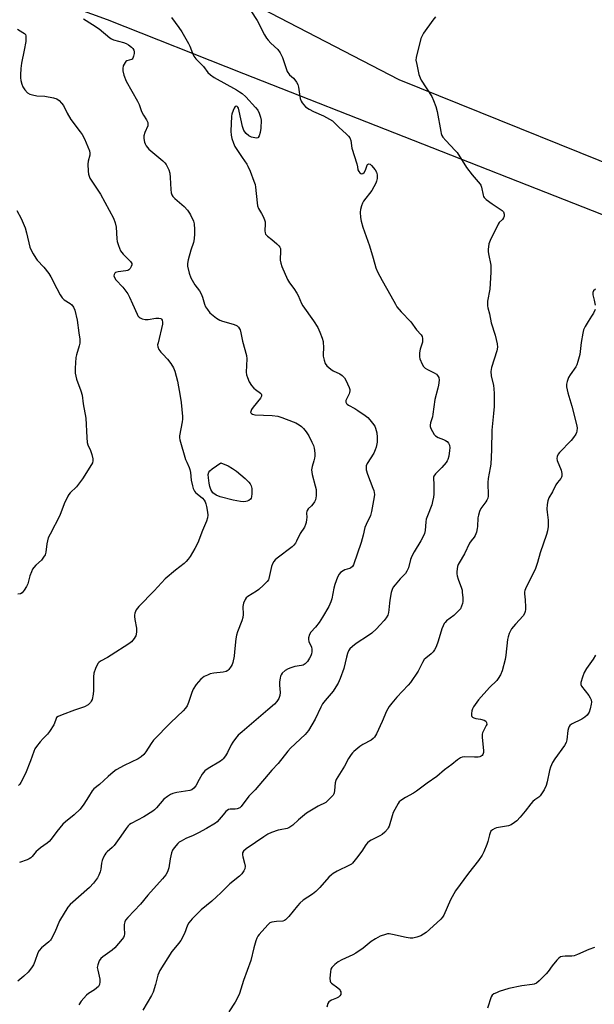
# Model space of a CAD drawing. Units: inches. Extents: x 1279768 to 1285769, y 573448 to 577448.
# Drawn here: x 1282680 to 1282913, y 575132 to 575531 of the extents above; entities that cross this region are included whole.
import ezdxf

# ---------------------------------------------------------------- set-up
doc = ezdxf.new("R2010")
doc.units = ezdxf.units.IN
doc.header["$MEASUREMENT"] = 0
for name, color, linetype in [('NTRL-Farm Land', 3, 'Continuous'), ('NTRL-Trees', 3, 'Continuous'), ('Undefined', 1, 'Continuous')]:
    doc.layers.add(name, color=color, linetype=linetype)

msp = doc.modelspace()

# ---------------------------------------------------------------- linework, layer by layer
at = {"layer": 'NTRL-Farm Land'}
msp.add_polyline3d([(1283154.51, 575376.49, 0), (1283130.71, 575378.29, 0), (1283002.92, 575432.33, 0), (1282947.52, 575460.8, 0), (1282833.79, 575506.8, 0), (1282707.57, 575572.27, 0), (1282695.66, 575572.48, 0), (1282680.5, 575570, 0), (1282699.59, 575601.45, 0), (1282706.25, 575608.24, 0), (1282724.71, 575617.8, 0), (1282882.44, 575680.9, 0), (1283017.77, 575733.01, 0), (1283172.72, 575786.45, 0)], dxfattribs=at)
at = {"layer": 'NTRL-Trees'}
msp.add_lwpolyline([(1282000.6, 575286.31), (1282094.62, 575332.43), (1282186.87, 575351.94), (1282266.69, 575392.74), (1282378.45, 575458.38), (1282499.07, 575508.05), (1282645.76, 575556.56), (1282715.55, 575531.22), (1282770.76, 575509.34), (1282976.83, 575428.26), (1283087.08, 575377.05), (1283155.91, 575367.67), (1283211.93, 575350.8), (1283290.75, 575320.25), (1283301.49, 575309.34), (1283328.4, 575272.88), (1283381.35, 575230.35), (1283462.94, 575173.92), (1283518.5, 575129.65), (1283541.08, 575095.02), (1283541.69, 575076.75), (1283566.43, 574869.26), (1283571.09, 574836.7), (1283574.35, 574799.23)], dxfattribs=at)
at = {"layer": 'Undefined'}
for points, elevation in [([(1282706.04, 575531.43), (1282709.73, 575529.15), (1282712.38, 575527.41), (1282716.62, 575523.76), (1282717.4, 575523.28), (1282718.21, 575522.94), (1282722.19, 575521.86), (1282723.32, 575521.41), (1282724.25, 575520.84), (1282725.4, 575519.99), (1282725.99, 575519.4), (1282726.39, 575518.77), (1282726.53, 575518.28), (1282726.5, 575517.45), (1282726.27, 575516.32), (1282725.99, 575515.56), (1282725.69, 575515.16), (1282725.48, 575515.01), (1282723.56, 575514.37), (1282723.2, 575514.14), (1282722.86, 575513.78), (1282722.43, 575513.13), (1282722.14, 575512.41), (1282721.96, 575511.37), (1282721.95, 575510.32), (1282722.37, 575508.64), (1282723.3, 575506.2), (1282727.89, 575498.03), (1282728.51, 575496.71), (1282729.36, 575494.32), (1282729.79, 575493.34), (1282730.29, 575492.39), (1282731.57, 575490.5), (1282732.02, 575489.46), (1282732.12, 575488.65), (1282732.02, 575488.16), (1282730.78, 575485.42), (1282730.38, 575484.08), (1282730.39, 575482.94), (1282730.67, 575481.53), (1282731, 575480.75), (1282731.43, 575480.01), (1282732.49, 575478.65), (1282738.14, 575473.93), (1282738.96, 575473.12), (1282739.47, 575472.42), (1282740.51, 575470.31), (1282740.97, 575468.92), (1282741.14, 575467.17), (1282741.35, 575462.37), (1282741.53, 575460.99), (1282741.77, 575460.21), (1282742.21, 575459.49), (1282742.99, 575458.62), (1282746.72, 575455.39), (1282748.07, 575453.92), (1282748.93, 575452.79), (1282749.37, 575452.06), (1282750.55, 575449.49), (1282750.83, 575448.39), (1282751.01, 575446.06), (1282751.01, 575444.32), (1282750.83, 575442.41), (1282750.52, 575440.84), (1282749.48, 575437.8), (1282748.45, 575433.81), (1282748.16, 575432.38), (1282748.16, 575431.26), (1282748.79, 575428.49), (1282749.43, 575426.59), (1282751.03, 575423.77), (1282752.92, 575421.26), (1282753.65, 575420.02), (1282754.21, 575418.7), (1282755.01, 575415.9), (1282755.41, 575414.82), (1282756.16, 575413.67), (1282757.22, 575412.39), (1282758.46, 575411.28), (1282759.84, 575410.22), (1282761.26, 575409.41), (1282762.28, 575408.97), (1282766.62, 575407.79), (1282767.72, 575407.38), (1282768.18, 575407.1), (1282768.74, 575406.56), (1282769.2, 575405.94), (1282769.43, 575405.45), (1282769.73, 575404.34), (1282770.42, 575400.89), (1282772.03, 575395.12), (1282772.11, 575393.69), (1282771.91, 575388.3), (1282772.03, 575387.25), (1282772.34, 575386.19), (1282773.05, 575384.4), (1282774.02, 575382.99), (1282774.97, 575381.91), (1282775.6, 575381.32), (1282777.67, 575379.89), (1282777.98, 575379.52), (1282778.09, 575379.18), (1282778.03, 575378.59), (1282777.65, 575377.89), (1282774.72, 575374.2), (1282774.07, 575373.28), (1282773.69, 575372.44), (1282773.67, 575372.06), (1282773.73, 575371.87), (1282773.99, 575371.58), (1282774.37, 575371.38), (1282775.36, 575371.13), (1282782.4, 575370.83), (1282784.64, 575370.47), (1282786.29, 575369.95), (1282790.95, 575368.25), (1282792.02, 575367.77), (1282793.31, 575367.03), (1282794.29, 575366.36), (1282795.12, 575365.54), (1282796.2, 575364.15), (1282797.18, 575362.57), (1282798.49, 575359.97), (1282799.06, 575358.64), (1282799.34, 575357.52), (1282799.59, 575355.49), (1282799.64, 575354.33), (1282799.55, 575353.49), (1282799.27, 575352.41), (1282798.53, 575350.22), (1282798.33, 575348.87), (1282798.62, 575346.89), (1282799.83, 575342.29), (1282800.13, 575340.84), (1282800.16, 575338.27), (1282800.09, 575337.42), (1282799.89, 575336.61), (1282799.53, 575335.83), (1282798.9, 575334.86), (1282798.34, 575334.26), (1282796.95, 575332.99), (1282796.53, 575332.39), (1282796.37, 575331.98), (1282796.31, 575331.46), (1282796.37, 575329.53), (1282796.31, 575328.65), (1282796.14, 575327.49), (1282795.92, 575326.65), (1282795.42, 575325.63), (1282793.69, 575322.98), (1282792.26, 575319.86), (1282791.85, 575319.13), (1282791.15, 575318.25), (1282790.53, 575317.66), (1282784.39, 575313.07), (1282783.57, 575312.33), (1282783.01, 575311.68), (1282782.47, 575310.72), (1282782.08, 575309.67), (1282781.1, 575304.8), (1282780.88, 575304.28), (1282780.39, 575303.6), (1282778.94, 575302.15), (1282776.98, 575300.38), (1282776.02, 575299.7), (1282772.53, 575297.53), (1282771.9, 575296.97), (1282771.44, 575296.3), (1282770.85, 575294.77), (1282770.55, 575293.44), (1282770.61, 575290.17), (1282770.49, 575289.01), (1282770.05, 575287.64), (1282768.36, 575283.21), (1282767.91, 575281.79), (1282767.69, 575280.36), (1282767.19, 575275.12), (1282766.95, 575273.38), (1282766.43, 575270.78), (1282766.14, 575269.97), (1282765.77, 575269.25), (1282764.83, 575267.93), (1282764.43, 575267.56), (1282763.71, 575267.14), (1282762.61, 575266.84), (1282758.78, 575266.42), (1282757.34, 575266.13), (1282756.22, 575265.72), (1282754.88, 575265.08), (1282754.16, 575264.59), (1282753.55, 575264.02), (1282751.69, 575261.88), (1282750.47, 575259.94), (1282749.89, 575258.61), (1282748.58, 575254.64), (1282747.96, 575253.29), (1282747.36, 575252.28), (1282746.38, 575251.22), (1282741.31, 575246.51), (1282734.34, 575239.29), (1282733.37, 575238.04), (1282731.31, 575234.57), (1282730.45, 575233.49), (1282729.33, 575232.58), (1282728.11, 575231.79), (1282722.51, 575229.05), (1282719.21, 575227.26), (1282718.03, 575226.36), (1282715.98, 575224.63), (1282712.53, 575221.36), (1282710.14, 575219.63), (1282709.49, 575218.87), (1282708.03, 575216.4), (1282706.16, 575213.47), (1282704.61, 575211.39), (1282702.23, 575209.04), (1282698.76, 575206.3), (1282697.67, 575205.32), (1282695.2, 575202.36), (1282692.94, 575199.25), (1282692.19, 575198.35), (1282691.29, 575197.6), (1282688.63, 575195.72), (1282687.48, 575194.81), (1282686.88, 575194.2), (1282685.28, 575192.21), (1282684.68, 575191.64), (1282684, 575191.24), (1282683.25, 575190.91), (1282680.09, 575189.8)], 546), ([(1282679.25, 575527.31), (1282681.5, 575525.95), (1282682.16, 575525.46), (1282682.49, 575525.07), (1282682.66, 575524.58), (1282682.72, 575523.77), (1282682.62, 575522.31), (1282682.04, 575518.8), (1282680.95, 575513.49), (1282680.69, 575511.31), (1282680.52, 575508.74), (1282680.52, 575507.61), (1282680.7, 575506.43), (1282681.04, 575504.98), (1282681.44, 575503.88), (1282682.24, 575502.73), (1282683.41, 575501.52), (1282684.35, 575500.96), (1282685.42, 575500.63), (1282687.09, 575500.27), (1282690.37, 575500.09), (1282693.86, 575499.43), (1282695.25, 575499.02), (1282696.17, 575498.38), (1282697.17, 575497.31), (1282697.88, 575496.38), (1282699.37, 575493.26), (1282700.95, 575490.66), (1282704.7, 575485.69), (1282705.46, 575484.55), (1282706.41, 575482.85), (1282707.82, 575479.65), (1282708.45, 575478.04), (1282708.63, 575476.97), (1282708.55, 575476.17), (1282707.9, 575473.73), (1282707.72, 575472.63), (1282707.92, 575469.71), (1282708.08, 575468.56), (1282708.28, 575467.72), (1282708.65, 575466.93), (1282709.42, 575465.66), (1282712.94, 575460.38), (1282718.13, 575450.72), (1282718.78, 575448.77), (1282719.2, 575447.05), (1282719.5, 575442.38), (1282719.65, 575441.23), (1282720.17, 575439.63), (1282721.06, 575437.55), (1282721.48, 575436.82), (1282722.05, 575436.14), (1282725.06, 575433.23), (1282725.37, 575432.77), (1282725.53, 575432.32), (1282725.53, 575431.84), (1282725.31, 575431.09), (1282724.93, 575430.37), (1282724.41, 575429.79), (1282723.98, 575429.57), (1282723.22, 575429.37), (1282720.09, 575429.02), (1282719.04, 575428.75), (1282718.68, 575428.47), (1282718.38, 575427.88), (1282718.34, 575427.43), (1282718.46, 575426.94), (1282719.17, 575425.73), (1282721.97, 575422.74), (1282723.2, 575421.22), (1282724, 575420.08), (1282724.69, 575418.77), (1282725.92, 575416.07), (1282727.69, 575411.83), (1282728.06, 575411.21), (1282728.54, 575410.66), (1282728.97, 575410.35), (1282729.71, 575409.99), (1282731.03, 575409.63), (1282732.16, 575409.66), (1282735.36, 575410.16), (1282736.49, 575410.24), (1282737.31, 575410.07), (1282737.63, 575409.81), (1282737.85, 575409.4), (1282738, 575408.66), (1282737.93, 575407.84), (1282736.18, 575400.25), (1282736.03, 575399.39), (1282736.06, 575398.56), (1282736.5, 575397.59), (1282737.33, 575396.46), (1282738.08, 575395.59), (1282740, 575393.67), (1282741.41, 575391.84), (1282742.48, 575390.13), (1282742.99, 575388.75), (1282744.06, 575384.72), (1282745.14, 575378.64), (1282745.49, 575376.03), (1282746.07, 575370.35), (1282746.1, 575369.37), (1282746, 575368.3), (1282744.9, 575362.64), (1282744.86, 575361.8), (1282744.98, 575360.94), (1282747.33, 575352.95), (1282747.78, 575351.86), (1282748.8, 575349.76), (1282749.09, 575348.94), (1282749.32, 575347.79), (1282749.66, 575344.58), (1282750.12, 575342.29), (1282750.44, 575341.19), (1282750.91, 575340.23), (1282751.38, 575339.59), (1282751.97, 575339.03), (1282754.14, 575337.3), (1282754.82, 575336.5), (1282755.23, 575335.84), (1282755.54, 575335.07), (1282755.81, 575333.94), (1282756.22, 575331.63), (1282756.32, 575330.48), (1282756.2, 575329.38), (1282755.85, 575328.02), (1282754.23, 575324.25), (1282752.25, 575319.26), (1282751.1, 575317), (1282749.21, 575313.77), (1282748.41, 575312.57), (1282747.64, 575311.67), (1282746.78, 575310.87), (1282743.26, 575308.16), (1282739.03, 575304.65), (1282734.63, 575299.84), (1282728.44, 575293.44), (1282727.35, 575292.09), (1282726.83, 575290.78), (1282726.66, 575289.96), (1282726.64, 575289.39), (1282726.78, 575288.23), (1282727.42, 575284.73), (1282727.43, 575283.02), (1282727.21, 575281.65), (1282727, 575281.15), (1282726.56, 575280.47), (1282725.47, 575279.21), (1282724.4, 575278.3), (1282717.22, 575273.69), (1282715.7, 575272.81), (1282712.84, 575271.33), (1282712.18, 575270.82), (1282711.84, 575270.39), (1282710.85, 575268.34), (1282710.18, 575266.46), (1282710.05, 575265.02), (1282710.01, 575259.45), (1282709.92, 575258.01), (1282709.48, 575255.85), (1282709.17, 575255.09), (1282708.86, 575254.61), (1282707.86, 575253.66), (1282706.44, 575252.79), (1282702.35, 575251.54), (1282697.37, 575249.66), (1282695.78, 575248.97), (1282695.15, 575248.48), (1282694.76, 575247.77), (1282694.27, 575246.21), (1282693.97, 575245.52), (1282692.29, 575242.83), (1282691.43, 575241.7), (1282689.72, 575239.95), (1282688.54, 575238.61), (1282687.02, 575236.76), (1282686.35, 575235.79), (1282685.89, 575234.75), (1282684.53, 575230.94), (1282682.5, 575225.81), (1282680.68, 575222.2), (1282680.22, 575221.51), (1282679.66, 575220.95)], 548), ([(1282678.99, 575453.83), (1282680.75, 575450.55), (1282682.35, 575446.75), (1282682.93, 575444.82), (1282684.3, 575439), (1282684.72, 575437.97), (1282685.65, 575436.24), (1282686.67, 575434.57), (1282687.32, 575433.7), (1282689.98, 575430.93), (1282692.05, 575428.25), (1282692.77, 575426.99), (1282695.16, 575422.26), (1282696.61, 575419.68), (1282697.4, 575418.45), (1282698.19, 575417.66), (1282700.63, 575416.16), (1282701.3, 575415.62), (1282701.95, 575414.71), (1282702.53, 575413.4), (1282703.44, 575409.38), (1282704.08, 575404.34), (1282704.55, 575401.67), (1282704.6, 575400.9), (1282704.53, 575400.11), (1282704.33, 575399.03), (1282703.2, 575395.36), (1282702.94, 575394.23), (1282702.59, 575389.93), (1282702.6, 575387.94), (1282703.14, 575385.52), (1282704.93, 575380.75), (1282705.42, 575379.05), (1282705.9, 575375.56), (1282706.99, 575369.77), (1282707.38, 575361.91), (1282707.55, 575359.93), (1282707.83, 575358.88), (1282708.79, 575356.63), (1282709.34, 575354.97), (1282709.79, 575353.3), (1282709.86, 575352.47), (1282709.68, 575351.7), (1282709.3, 575350.94), (1282705.57, 575345.15), (1282703.17, 575341.98), (1282700.61, 575339.5), (1282700.1, 575338.82), (1282699.68, 575338.08), (1282698.2, 575334.99), (1282696.4, 575330.31), (1282692.47, 575322.8), (1282691.74, 575321.22), (1282691.16, 575318.84), (1282690.82, 575315.48), (1282690.47, 575314.42), (1282689.87, 575313.43), (1282689, 575312.26), (1282686.7, 575310.16), (1282685.94, 575309.31), (1282685.44, 575308.62), (1282684.94, 575307.55), (1282684.35, 575305.85), (1282683.48, 575302.59), (1282682.97, 575301.55), (1282682.04, 575300.06), (1282681.17, 575298.96), (1282680.51, 575298.56), (1282679.41, 575298.45)], 550)]:
    msp.add_lwpolyline(points, dxfattribs=dict(at, elevation=elevation))
at = {"layer": 'Undefined', "elevation": 548}
msp.add_lwpolyline([(1282770.92, 575335.9), (1282769.51, 575336.03), (1282766.59, 575336.52), (1282761.3, 575337.93), (1282759.71, 575338.53), (1282758.41, 575339.47), (1282757.9, 575340.1), (1282757.52, 575340.87), (1282757.15, 575341.99), (1282756.87, 575343.44), (1282756.61, 575345.5), (1282756.54, 575346.95), (1282756.76, 575347.84), (1282757.19, 575348.46), (1282758.05, 575349.17), (1282761.66, 575351.6), (1282764.61, 575350.41), (1282766.36, 575349.4), (1282768, 575348.25), (1282771.5, 575345.31), (1282773, 575343.78), (1282773.46, 575343.1), (1282773.84, 575342.35), (1282774.15, 575341.28), (1282774.14, 575339.24), (1282773.98, 575337.82), (1282773.82, 575337.31), (1282773.55, 575336.89), (1282772.95, 575336.43), (1282772.23, 575336.09), (1282771.72, 575335.95)], close=True, dxfattribs=at)
at = {"layer": 'Undefined'}
for points in [[(1282773.78, 575534.66, 542), (1282776.37, 575530.74, 542), (1282779.31, 575524.91, 542), (1282780.04, 575523.63, 542), (1282780.72, 575522.77, 542), (1282781.83, 575521.55, 542), (1282784.63, 575519.01, 542), (1282785.6, 575517.62, 542), (1282786.51, 575515.82, 542), (1282788.02, 575511.28, 542), (1282788.5, 575510.14, 542), (1282789.45, 575508.81, 542), (1282790.99, 575507.36, 542), (1282791.54, 575506.73, 542), (1282792.19, 575505.83, 542), (1282792.73, 575504.87, 542), (1282793.06, 575503.8, 542), (1282793.45, 575500.94, 542), (1282793.77, 575499.21, 542), (1282794.09, 575498.11, 542), (1282794.48, 575497.4, 542), (1282795.16, 575496.56, 542), (1282795.93, 575495.78, 542), (1282797.32, 575494.81, 542), (1282799.1, 575493.85, 542), (1282803.19, 575492.09, 542), (1282805.53, 575490.84, 542), (1282806.77, 575490.07, 542), (1282807.42, 575489.52, 542), (1282809.4, 575487.53, 542), (1282812.48, 575484.78, 542), (1282813.3, 575483.96, 542), (1282813.78, 575483.27, 542), (1282814.17, 575482.22, 542), (1282814.67, 575479.04, 542), (1282816.69, 575472.66, 542), (1282816.93, 575471.54, 542), (1282817.07, 575470.32, 542), (1282817.4, 575469.62, 542), (1282817.9, 575469.04, 542), (1282818.29, 575468.78, 542), (1282818.7, 575468.71, 542), (1282819.11, 575468.84, 542), (1282819.68, 575469.26, 542), (1282820.17, 575470.1, 542), (1282820.79, 575472.15, 542), (1282821.03, 575472.51, 542), (1282821.55, 575472.74, 542), (1282822.11, 575472.53, 542), (1282822.65, 575472.03, 542), (1282824.07, 575470.28, 542), (1282824.6, 575469.37, 542), (1282824.83, 575468.29, 542), (1282824.83, 575466.81, 542), (1282824.66, 575465.65, 542), (1282824.37, 575464.87, 542), (1282823.57, 575463.36, 542), (1282822.68, 575461.9, 542), (1282819.3, 575457.54, 542), (1282818.91, 575456.77, 542), (1282818.53, 575455.68, 542), (1282818.16, 575454.28, 542), (1282818.04, 575453.17, 542), (1282818.15, 575450.93, 542), (1282818.39, 575449.54, 542), (1282819.14, 575447.05, 542), (1282821.79, 575439.52, 542), (1282823.32, 575434.47, 542), (1282824.41, 575430.57, 542), (1282825.08, 575429, 542), (1282826.87, 575425.42, 542), (1282830.46, 575419.24, 542), (1282832.26, 575415.86, 542), (1282832.9, 575414.87, 542), (1282834.58, 575412.79, 542), (1282838.45, 575408.72, 542), (1282840.83, 575405.56, 542), (1282842.73, 575403.43, 542), (1282843.15, 575402.73, 542), (1282843.3, 575401.93, 542), (1282843.21, 575400.5, 542), (1282843.02, 575399.68, 542), (1282842.34, 575397.62, 542), (1282842.08, 575396.2, 542), (1282841.97, 575395.07, 542), (1282842, 575394.51, 542), (1282842.19, 575393.69, 542), (1282843.07, 575391.55, 542), (1282843.64, 575390.59, 542), (1282844.25, 575390.02, 542), (1282845.26, 575389.45, 542), (1282847.94, 575388.15, 542), (1282848.84, 575387.58, 542), (1282849.37, 575387.03, 542), (1282849.83, 575386.14, 542), (1282849.97, 575385.08, 542), (1282849.75, 575383.08, 542), (1282849.49, 575381.93, 542), (1282848.18, 575377.32, 542), (1282847.47, 575371.38, 542), (1282847.22, 575370.25, 542), (1282846.44, 575367.78, 542), (1282846.32, 575366.93, 542), (1282846.35, 575366.38, 542), (1282846.59, 575365.59, 542), (1282847.24, 575364.33, 542), (1282847.99, 575363.12, 542), (1282848.54, 575362.51, 542), (1282849.53, 575361.95, 542), (1282851.75, 575361.09, 542), (1282852.54, 575360.71, 542), (1282853.23, 575360.24, 542), (1282853.77, 575359.67, 542), (1282854.15, 575358.75, 542), (1282854.26, 575357.7, 542), (1282854.21, 575356.6, 542), (1282853.84, 575354.36, 542), (1282853.5, 575353.01, 542), (1282853.27, 575352.5, 542), (1282852.81, 575351.77, 542), (1282851.13, 575349.74, 542), (1282848.49, 575347.14, 542), (1282847.86, 575346.26, 542), (1282847.72, 575345.82, 542), (1282847.65, 575345.12, 542), (1282847.78, 575343.12, 542), (1282847.83, 575340.43, 542), (1282847.82, 575338.94, 542), (1282847.7, 575337.76, 542), (1282847.34, 575336.02, 542), (1282846.97, 575334.68, 542), (1282845.2, 575330.22, 542), (1282844.73, 575328.86, 542), (1282844.53, 575327.7, 542), (1282844.3, 575324.18, 542), (1282844.04, 575323.08, 542), (1282843.5, 575321.79, 542), (1282842.63, 575320.01, 542), (1282839.86, 575315.55, 542), (1282838.87, 575313.8, 542), (1282838.4, 575312.47, 542), (1282837.55, 575309.18, 542), (1282836.96, 575307.73, 542), (1282836.34, 575306.86, 542), (1282834.25, 575304.64, 542), (1282832.13, 575302.17, 542), (1282831.41, 575301.24, 542), (1282830.91, 575300.38, 542), (1282830.52, 575299.1, 542), (1282829.96, 575295.98, 542), (1282829.82, 575294.85, 542), (1282829.67, 575292.11, 542), (1282829.49, 575291.02, 542), (1282829.15, 575289.97, 542), (1282828.56, 575288.94, 542), (1282827.69, 575287.75, 542), (1282825.98, 575285.86, 542), (1282824.59, 575284.44, 542), (1282822.7, 575282.71, 542), (1282821.33, 575281.67, 542), (1282816.44, 575278.54, 542), (1282814.84, 575277.31, 542), (1282813.88, 575276.33, 542), (1282813.29, 575275.45, 542), (1282812.84, 575274.4, 542), (1282812.43, 575272.98, 542), (1282811.37, 575268.36, 542), (1282809.86, 575264.32, 542), (1282809.09, 575262.46, 542), (1282808.21, 575260.91, 542), (1282807.09, 575259.17, 542), (1282803.8, 575255.4, 542), (1282802.8, 575254.04, 542), (1282802.12, 575252.75, 542), (1282799.78, 575247.8, 542), (1282797.12, 575243.29, 542), (1282795.73, 575241.65, 542), (1282789.86, 575236.09, 542), (1282788.73, 575234.9, 542), (1282784.86, 575229.9, 542), (1282782.22, 575227.19, 542), (1282775.44, 575219.18, 542), (1282772.94, 575216.61, 542), (1282769.86, 575212.47, 542), (1282769.25, 575211.93, 542), (1282768.24, 575211.53, 542), (1282767.4, 575211.43, 542), (1282765.41, 575211.45, 542), (1282764.66, 575211.23, 542), (1282763.63, 575210.39, 542), (1282762.51, 575209.14, 542), (1282760.9, 575207.15, 542), (1282760.06, 575206.31, 542), (1282759.39, 575205.78, 542), (1282755.75, 575203.55, 542), (1282752.52, 575201.8, 542), (1282750.36, 575200.73, 542), (1282747.44, 575199.52, 542), (1282745.49, 575198.48, 542), (1282744.8, 575198.03, 542), (1282744.16, 575197.49, 542), (1282742.67, 575195.78, 542), (1282742.09, 575194.82, 542), (1282741.7, 575193.76, 542), (1282741.05, 575191.28, 542), (1282740.5, 575187.63, 542), (1282739.98, 575186.06, 542), (1282739.32, 575184.85, 542), (1282738, 575183.19, 542), (1282732, 575176.55, 542), (1282729.03, 575172.94, 542), (1282724.02, 575167.59, 542), (1282723.08, 575166.46, 542), (1282722.71, 575165.73, 542), (1282722.53, 575164.7, 542), (1282722.47, 575163.34, 542), (1282722.56, 575160.97, 542), (1282722.49, 575160.12, 542), (1282722.2, 575159.37, 542), (1282721.72, 575158.69, 542), (1282718.69, 575155.24, 542), (1282717.59, 575154.34, 542), (1282713.89, 575151.66, 542), (1282713.05, 575150.86, 542), (1282712.42, 575149.94, 542), (1282711.77, 575148.4, 542), (1282711.59, 575147.32, 542), (1282711.76, 575146.19, 542), (1282712.66, 575142.52, 542), (1282712.68, 575141.42, 542), (1282712.45, 575140.35, 542), (1282712.08, 575139.65, 542), (1282711.33, 575138.91, 542), (1282710.44, 575138.26, 542), (1282708.06, 575136.78, 542), (1282707.19, 575136.07, 542), (1282705.11, 575133.58, 542), (1282704.16, 575132.12, 542)], [(1282741.63, 575531.99, 544), (1282744.67, 575527.91, 544), (1282745.79, 575526.21, 544), (1282748.56, 575521.39, 544), (1282749.02, 575520.39, 544), (1282750.09, 575517.5, 544), (1282750.67, 575516.34, 544), (1282751.54, 575515.24, 544), (1282754.56, 575512.09, 544), (1282756.37, 575509.75, 544), (1282757.43, 575508.75, 544), (1282758.86, 575507.74, 544), (1282767.95, 575502.64, 544), (1282769.23, 575501.86, 544), (1282770.19, 575501.17, 544), (1282771.69, 575499.82, 544), (1282775.7, 575495.54, 544), (1282776.54, 575494.45, 544), (1282777.15, 575493.2, 544), (1282777.67, 575491.58, 544), (1282777.87, 575490.46, 544), (1282777.76, 575487.16, 544), (1282777.54, 575485.39, 544), (1282777.17, 575484.03, 544), (1282776.74, 575483.41, 544), (1282776.53, 575483.27, 544), (1282776.08, 575483.13, 544), (1282775.31, 575483.2, 544), (1282773.97, 575483.58, 544), (1282772.97, 575484.05, 544), (1282771.86, 575485.03, 544), (1282770.95, 575486.19, 544), (1282770.59, 575486.96, 544), (1282770.36, 575487.78, 544), (1282769.01, 575494.11, 544), (1282768.7, 575495.23, 544), (1282768.48, 575495.68, 544), (1282768.17, 575495.98, 544), (1282767.79, 575496.06, 544), (1282767.44, 575495.91, 544), (1282767.02, 575495.32, 544), (1282766.55, 575494.28, 544), (1282766.08, 575492.88, 544), (1282765.92, 575492.02, 544), (1282765.71, 575485.9, 544), (1282765.82, 575484.28, 544), (1282766.06, 575482.93, 544), (1282766.71, 575481.07, 544), (1282767.34, 575479.78, 544), (1282770.24, 575475.27, 544), (1282772.11, 575472.59, 544), (1282772.59, 575471.77, 544), (1282773.48, 575469.73, 544), (1282775.01, 575465.68, 544), (1282775.44, 575464.31, 544), (1282775.64, 575463.22, 544), (1282776.27, 575456.91, 544), (1282776.46, 575455.76, 544), (1282776.88, 575454.68, 544), (1282778.04, 575452.63, 544), (1282778.68, 575451.34, 544), (1282779.24, 575450.02, 544), (1282779.49, 575449.22, 544), (1282779.57, 575448.39, 544), (1282779.44, 575445.57, 544), (1282779.56, 575444.77, 544), (1282779.73, 575444.29, 544), (1282780.46, 575443.48, 544), (1282782.3, 575442.06, 544), (1282784.22, 575440.36, 544), (1282785.02, 575439.57, 544), (1282785.5, 575438.93, 544), (1282785.71, 575438.44, 544), (1282785.82, 575437.6, 544), (1282785.69, 575433.76, 544), (1282785.84, 575432.44, 544), (1282786.27, 575431.14, 544), (1282788.63, 575425.85, 544), (1282789.34, 575424.58, 544), (1282791.19, 575422.28, 544), (1282792.39, 575420.36, 544), (1282792.91, 575419.36, 544), (1282794.22, 575416.19, 544), (1282794.74, 575415.18, 544), (1282799.12, 575409.12, 544), (1282800.85, 575406.41, 544), (1282801.72, 575404.58, 544), (1282802.68, 575402.14, 544), (1282803.05, 575400.75, 544), (1282803.2, 575398.08, 544), (1282803.01, 575395.73, 544), (1282803.01, 575394.86, 544), (1282803.37, 575393.15, 544), (1282803.85, 575391.8, 544), (1282804.53, 575390.88, 544), (1282806.1, 575389.55, 544), (1282807.11, 575388.94, 544), (1282809.73, 575387.62, 544), (1282810.66, 575386.99, 544), (1282811.62, 575386.04, 544), (1282812.23, 575385.09, 544), (1282813.52, 575382.16, 544), (1282813.76, 575381.35, 544), (1282813.82, 575380.83, 544), (1282813.73, 575380.12, 544), (1282813.54, 575379.58, 544), (1282812.26, 575376.93, 544), (1282812.21, 575376.17, 544), (1282812.42, 575375.72, 544), (1282812.78, 575375.35, 544), (1282813.23, 575375.03, 544), (1282815.83, 575373.6, 544), (1282817.08, 575372.82, 544), (1282819.99, 575370.83, 544), (1282821.16, 575369.95, 544), (1282821.96, 575369.11, 544), (1282823.05, 575367.71, 544), (1282823.88, 575366.5, 544), (1282824.26, 575365.73, 544), (1282824.77, 575363.81, 544), (1282824.94, 575362.05, 544), (1282824.84, 575359.99, 544), (1282824.51, 575358.01, 544), (1282824.13, 575356.9, 544), (1282823.51, 575355.57, 544), (1282820.9, 575351.42, 544), (1282820.49, 575350.47, 544), (1282820.37, 575349.79, 544), (1282820.48, 575348.74, 544), (1282820.96, 575347.07, 544), (1282823.2, 575341.44, 544), (1282823.55, 575340.39, 544), (1282823.72, 575339.59, 544), (1282823.76, 575338.77, 544), (1282823.67, 575337.92, 544), (1282822.64, 575331.94, 544), (1282822.14, 575330.27, 544), (1282820.39, 575326.64, 544), (1282819.93, 575325.49, 544), (1282819.23, 575322.4, 544), (1282818.4, 575319.36, 544), (1282815.26, 575310.38, 544), (1282814.84, 575309.69, 544), (1282814.13, 575309.04, 544), (1282813.68, 575308.8, 544), (1282811.85, 575308.26, 544), (1282811.12, 575307.93, 544), (1282810.02, 575307.19, 544), (1282809.48, 575306.6, 544), (1282808.85, 575305.34, 544), (1282807.74, 575302.36, 544), (1282807.37, 575300.95, 544), (1282806.55, 575296.63, 544), (1282806.07, 575295.32, 544), (1282805.27, 575293.53, 544), (1282802.78, 575289.17, 544), (1282801.35, 575286.95, 544), (1282799.98, 575285.06, 544), (1282798.07, 575283.11, 544), (1282797.52, 575282.17, 544), (1282797.1, 575280.84, 544), (1282797.05, 575280.04, 544), (1282797.25, 575279.27, 544), (1282798.26, 575276.99, 544), (1282798.4, 575276.2, 544), (1282798.38, 575275.11, 544), (1282798.26, 575274.3, 544), (1282797.98, 575273.51, 544), (1282797.44, 575272.48, 544), (1282796.65, 575271.24, 544), (1282795.75, 575270.24, 544), (1282794.95, 575269.71, 544), (1282794.25, 575269.51, 544), (1282791.53, 575269.15, 544), (1282789.89, 575268.68, 544), (1282788.84, 575268.28, 544), (1282787.69, 575267.52, 544), (1282786.47, 575266.4, 544), (1282785.99, 575265.75, 544), (1282785.78, 575265.24, 544), (1282785.59, 575264.41, 544), (1282785.39, 575262.98, 544), (1282785.33, 575261.54, 544), (1282785.57, 575258.61, 544), (1282785.48, 575257.46, 544), (1282785.04, 575256.15, 544), (1282784.34, 575254.96, 544), (1282783.32, 575253.92, 544), (1282780.68, 575251.58, 544), (1282770.19, 575242.75, 544), (1282768.66, 575241.36, 544), (1282767.58, 575240.07, 544), (1282766.43, 575238.49, 544), (1282765.85, 575237.48, 544), (1282764.26, 575234.28, 544), (1282763.48, 575233.02, 544), (1282762.61, 575231.83, 544), (1282762.21, 575231.41, 544), (1282761.52, 575230.88, 544), (1282756.46, 575227.92, 544), (1282755.08, 575226.92, 544), (1282754.53, 575226.3, 544), (1282754.07, 575225.61, 544), (1282752.8, 575223.41, 544), (1282751.46, 575220.86, 544), (1282750.74, 575219.96, 544), (1282749.82, 575219.26, 544), (1282749.03, 575218.95, 544), (1282743.78, 575218.14, 544), (1282742.19, 575217.75, 544), (1282741.17, 575217.33, 544), (1282739.96, 575216.52, 544), (1282738.59, 575215.41, 544), (1282735.56, 575211.88, 544), (1282734.78, 575211.1, 544), (1282734.13, 575210.56, 544), (1282730.5, 575208.25, 544), (1282725.36, 575205.65, 544), (1282724.68, 575205.19, 544), (1282724.11, 575204.66, 544), (1282723.25, 575203.63, 544), (1282721.18, 575200.48, 544), (1282718.44, 575196.69, 544), (1282717.67, 575195.88, 544), (1282715.56, 575194.1, 544), (1282715.1, 575193.6, 544), (1282714.64, 575192.92, 544), (1282714, 575191.69, 544), (1282713.59, 575190.67, 544), (1282713.34, 575189.57, 544), (1282712.98, 575187.16, 544), (1282712.72, 575186.01, 544), (1282712.27, 575184.61, 544), (1282711.73, 575183.58, 544), (1282710.08, 575181.49, 544), (1282708.5, 575179.71, 544), (1282700.63, 575172.73, 544), (1282699.65, 575171.65, 544), (1282696.37, 575166.22, 544), (1282694.4, 575161.65, 544), (1282692.94, 575158.79, 544), (1282692.61, 575158.33, 544), (1282692, 575157.69, 544), (1282689, 575155.24, 544), (1282688.04, 575154.22, 544), (1282687.53, 575153.25, 544), (1282686.29, 575149.69, 544), (1282685.75, 575148.34, 544), (1282685.01, 575147.13, 544), (1282683.61, 575145.34, 544), (1282681.91, 575143.73, 544), (1282679.43, 575141.68, 544)], [(1282848.53, 575532.27, 540), (1282847.42, 575530.92, 540), (1282843.67, 575525.59, 540), (1282843.06, 575524.59, 540), (1282842.63, 575523.51, 540), (1282840.69, 575515.78, 540), (1282840.6, 575514.64, 540), (1282840.88, 575512.92, 540), (1282841.79, 575508.91, 540), (1282842.23, 575507.53, 540), (1282842.76, 575506.57, 540), (1282846.97, 575500.01, 540), (1282847.72, 575498.43, 540), (1282848.69, 575495.99, 540), (1282849.19, 575493.97, 540), (1282850.61, 575485.81, 540), (1282850.8, 575484.97, 540), (1282851.08, 575484.17, 540), (1282851.52, 575483.47, 540), (1282852.62, 575482.16, 540), (1282856.47, 575478.18, 540), (1282857.23, 575477.31, 540), (1282861.05, 575471.17, 540), (1282863.35, 575468.25, 540), (1282865.83, 575465.44, 540), (1282866.53, 575464.55, 540), (1282866.81, 575464.07, 540), (1282867.08, 575463.28, 540), (1282867.76, 575460.02, 540), (1282867.95, 575459.53, 540), (1282868.23, 575459.08, 540), (1282869.04, 575458.3, 540), (1282871.39, 575456.57, 540), (1282875.48, 575453.85, 540), (1282875.98, 575453.26, 540), (1282876.29, 575452.31, 540), (1282876.28, 575451.55, 540), (1282876.04, 575450.79, 540), (1282875.59, 575450.16, 540), (1282874.33, 575448.95, 540), (1282873.84, 575448.24, 540), (1282870.61, 575441.65, 540), (1282870.12, 575440.29, 540), (1282869.83, 575438.03, 540), (1282869.83, 575437.18, 540), (1282869.94, 575436.32, 540), (1282870.88, 575431.75, 540), (1282870.95, 575428.82, 540), (1282870.49, 575421.97, 540), (1282869.61, 575417.07, 540), (1282869.53, 575416.25, 540), (1282869.56, 575415.26, 540), (1282869.69, 575414.46, 540), (1282870.32, 575411.99, 540), (1282871.01, 575408.33, 540), (1282872.59, 575403.28, 540), (1282873.45, 575399.89, 540), (1282873.63, 575398.48, 540), (1282873.34, 575397.06, 540), (1282871.22, 575390.26, 540), (1282870.88, 575388.56, 540), (1282871.05, 575386.86, 540), (1282871.97, 575382.99, 540), (1282872.17, 575381.54, 540), (1282872.25, 575379.78, 540), (1282872.21, 575374.49, 540), (1282872.01, 575371.6, 540), (1282871.29, 575364.81, 540), (1282871.13, 575356.85, 540), (1282870.85, 575351.1, 540), (1282870.67, 575349.65, 540), (1282869.85, 575345.26, 540), (1282869.67, 575343.65, 540), (1282869.67, 575342.34, 540), (1282869.86, 575339.6, 540), (1282869.78, 575338.16, 540), (1282869.64, 575337.33, 540), (1282869.34, 575336.57, 540), (1282868.92, 575335.88, 540), (1282866.91, 575333.21, 540), (1282866.33, 575331.9, 540), (1282865.92, 575330.49, 540), (1282865.69, 575329.34, 540), (1282865.51, 575325.86, 540), (1282865.4, 575325, 540), (1282865.05, 575323.6, 540), (1282864.58, 575322.25, 540), (1282864.18, 575321.54, 540), (1282862.97, 575320.06, 540), (1282862.31, 575319.1, 540), (1282860.27, 575314.79, 540), (1282858.04, 575311.2, 540), (1282857.63, 575310.42, 540), (1282857.34, 575309.61, 540), (1282857.11, 575307.59, 540), (1282857.11, 575306.71, 540), (1282857.21, 575305.86, 540), (1282857.61, 575304.51, 540), (1282859, 575300.83, 540), (1282859.23, 575300.04, 540), (1282859.36, 575299.2, 540), (1282859.52, 575296.92, 540), (1282859.52, 575295.5, 540), (1282859.4, 575294.65, 540), (1282859.08, 575293.56, 540), (1282858.58, 575292.56, 540), (1282857.42, 575291.25, 540), (1282855.92, 575289.87, 540), (1282852.97, 575287.61, 540), (1282852.38, 575287.02, 540), (1282852.07, 575286.58, 540), (1282851.56, 575285.62, 540), (1282851.01, 575284.36, 540), (1282849.63, 575279.46, 540), (1282848.75, 575277.09, 540), (1282848.15, 575275.9, 540), (1282847.49, 575275.06, 540), (1282846.73, 575274.29, 540), (1282844.54, 575272.56, 540), (1282843.96, 575271.98, 540), (1282843.21, 575270.78, 540), (1282841.53, 575267.3, 540), (1282838.35, 575262.71, 540), (1282837.44, 575261.6, 540), (1282832.88, 575256.78, 540), (1282830.78, 575254.29, 540), (1282829.78, 575252.94, 540), (1282828.66, 575251.08, 540), (1282826.92, 575246.9, 540), (1282824.58, 575241.85, 540), (1282823.85, 575240.6, 540), (1282823.31, 575240.01, 540), (1282822.47, 575239.33, 540), (1282819.06, 575237.54, 540), (1282817.85, 575236.76, 540), (1282815.44, 575234.77, 540), (1282814.85, 575234.17, 540), (1282814.34, 575233.51, 540), (1282813.3, 575231.87, 540), (1282811.61, 575228.74, 540), (1282808.33, 575223.47, 540), (1282808.1, 575222.94, 540), (1282807.89, 575222.11, 540), (1282807.67, 575218.9, 540), (1282807.52, 575218.06, 540), (1282807.31, 575217.56, 540), (1282807.02, 575217.11, 540), (1282805.92, 575215.85, 540), (1282804.92, 575214.84, 540), (1282804.06, 575214.15, 540), (1282801.01, 575212.64, 540), (1282796.28, 575209.76, 540), (1282793.06, 575207.12, 540), (1282790.71, 575204.88, 540), (1282789.57, 575204.05, 540), (1282789.09, 575203.79, 540), (1282788.4, 575203.56, 540), (1282785.66, 575203.08, 540), (1282784.85, 575202.87, 540), (1282782.18, 575201.89, 540), (1282780.63, 575201.21, 540), (1282778.98, 575200.2, 540), (1282775.63, 575197.84, 540), (1282771.9, 575195.37, 540), (1282770.81, 575194.44, 540), (1282770.41, 575193.73, 540), (1282770.34, 575192.93, 540), (1282770.5, 575192.08, 540), (1282771.24, 575189.47, 540), (1282771.42, 575188.33, 540), (1282771.3, 575187.3, 540), (1282770.9, 575186.36, 540), (1282770.09, 575185.27, 540), (1282769.15, 575184.27, 540), (1282765.28, 575181.15, 540), (1282761.63, 575177.54, 540), (1282759.91, 575175.95, 540), (1282757.94, 575174.19, 540), (1282753.7, 575170.62, 540), (1282750.03, 575167.03, 540), (1282748.59, 575165.36, 540), (1282748.06, 575164.39, 540), (1282746.91, 575161.09, 540), (1282745.37, 575158.2, 540), (1282744.53, 575156.98, 540), (1282742.56, 575154.74, 540), (1282741.84, 575153.8, 540), (1282736.93, 575146.06, 540), (1282736.17, 575144.12, 540), (1282735.21, 575140.36, 540), (1282734.22, 575137.34, 540), (1282733.48, 575135.94, 540), (1282730.01, 575130.03, 540)], [(1282913.32, 575421.99, 538), (1282912.5, 575421.23, 538), (1282912.19, 575420.61, 538), (1282912.13, 575420.16, 538), (1282912.19, 575419.68, 538), (1282912.74, 575417.55, 538), (1282913.14, 575415.49, 538)], [(1282913.14, 575413.79, 538), (1282912.44, 575412.23, 538), (1282911.69, 575410.99, 538), (1282910.26, 575408.92, 538), (1282909.09, 575406.83, 538), (1282908.47, 575405.48, 538), (1282908.11, 575404.08, 538), (1282907.43, 575400.36, 538), (1282906.91, 575395.55, 538), (1282906.13, 575392.7, 538), (1282905.64, 575391.31, 538), (1282905.25, 575390.55, 538), (1282902.97, 575387.21, 538), (1282902.39, 575386.21, 538), (1282901.76, 575384.62, 538), (1282901.52, 575383.52, 538), (1282901.59, 575382.36, 538), (1282902.07, 575380.02, 538), (1282903.7, 575374.56, 538), (1282905.61, 575367.18, 538), (1282905.81, 575365.78, 538), (1282905.74, 575364.47, 538), (1282905.6, 575363.96, 538), (1282905.27, 575363.23, 538), (1282904.4, 575361.86, 538), (1282903.42, 575360.75, 538), (1282898.68, 575355.84, 538), (1282898.16, 575355.14, 538), (1282897.73, 575354.15, 538), (1282897.59, 575353.37, 538), (1282897.69, 575352.56, 538), (1282899.35, 575348.71, 538), (1282899.65, 575347.35, 538), (1282899.66, 575346.3, 538), (1282899.52, 575345.81, 538), (1282899.25, 575345.36, 538), (1282897.83, 575343.64, 538), (1282897.17, 575342.68, 538), (1282895.88, 575339.85, 538), (1282894.44, 575337.4, 538), (1282893.94, 575336.19, 538), (1282893.72, 575334.81, 538), (1282893.58, 575332.83, 538), (1282893.65, 575331.68, 538), (1282894.13, 575328.46, 538), (1282894.07, 575325.83, 538), (1282893.89, 575324.1, 538), (1282893.48, 575322.67, 538), (1282890.82, 575315.16, 538), (1282889.74, 575311.25, 538), (1282888.96, 575308.89, 538), (1282887.74, 575306.25, 538), (1282885.24, 575301.3, 538), (1282884.69, 575299.97, 538), (1282884.57, 575299.43, 538), (1282884.55, 575298.65, 538), (1282884.82, 575296.18, 538), (1282884.98, 575293.19, 538), (1282884.96, 575292.3, 538), (1282884.81, 575291.45, 538), (1282884.5, 575290.68, 538), (1282883.93, 575289.73, 538), (1282880.94, 575286.37, 538), (1282879.27, 575284.36, 538), (1282878.82, 575283.62, 538), (1282878.34, 575282.55, 538), (1282877.85, 575281.17, 538), (1282877.58, 575280.06, 538), (1282877, 575273.73, 538), (1282876.75, 575271.99, 538), (1282875.46, 575267.44, 538), (1282874.81, 575265.83, 538), (1282873.93, 575264.36, 538), (1282873.26, 575263.45, 538), (1282870.36, 575260.68, 538), (1282865.92, 575255.73, 538), (1282863.87, 575252.83, 538), (1282863.47, 575252.05, 538), (1282863.23, 575251.25, 538), (1282863.06, 575250.16, 538), (1282863.07, 575249.38, 538), (1282863.2, 575248.94, 538), (1282863.53, 575248.59, 538), (1282863.98, 575248.32, 538), (1282864.78, 575248.05, 538), (1282866.76, 575247.79, 538), (1282868.16, 575247.43, 538), (1282868.83, 575247.04, 538), (1282869.17, 575246.44, 538), (1282869.23, 575245.72, 538), (1282869.07, 575245.21, 538), (1282867.89, 575243.16, 538), (1282867.56, 575242.37, 538), (1282867.42, 575241.83, 538), (1282867.41, 575240.38, 538), (1282867.96, 575235.18, 538), (1282867.88, 575234.35, 538), (1282867.61, 575233.57, 538), (1282867.33, 575233.13, 538), (1282866.96, 575232.82, 538), (1282866.5, 575232.64, 538), (1282865.73, 575232.48, 538), (1282864.3, 575232.41, 538), (1282860.15, 575232.55, 538), (1282859.3, 575232.47, 538), (1282858.56, 575232.18, 538), (1282857.46, 575231.41, 538), (1282855.17, 575229.48, 538), (1282852.16, 575227.38, 538), (1282849.07, 575224.63, 538), (1282845.06, 575221.93, 538), (1282840.77, 575218.67, 538), (1282839.55, 575217.91, 538), (1282836.33, 575216.17, 538), (1282834.43, 575214.91, 538), (1282833.84, 575214.32, 538), (1282833.35, 575213.63, 538), (1282831.39, 575210.1, 538), (1282830.9, 575208.74, 538), (1282829.7, 575204.57, 538), (1282829.35, 575203.79, 538), (1282829.05, 575203.34, 538), (1282827.95, 575202.09, 538), (1282826.91, 575201.17, 538), (1282825.91, 575200.58, 538), (1282822.51, 575198.88, 538), (1282821.8, 575198.42, 538), (1282821.01, 575197.75, 538), (1282820.3, 575196.95, 538), (1282818.64, 575194.4, 538), (1282816.5, 575191.49, 538), (1282814.9, 575189.53, 538), (1282814.47, 575189.18, 538), (1282813.71, 575188.73, 538), (1282808.63, 575186.25, 538), (1282807.08, 575185.35, 538), (1282806.35, 575184.84, 538), (1282805.32, 575183.84, 538), (1282801.66, 575179.74, 538), (1282800.08, 575178.09, 538), (1282798.74, 575177.04, 538), (1282794.95, 575174.49, 538), (1282793.62, 575173.36, 538), (1282792.63, 575172.25, 538), (1282789.09, 575167.89, 538), (1282787.78, 575166.55, 538), (1282787.35, 575166.29, 538), (1282786.72, 575166.1, 538), (1282784.18, 575165.94, 538), (1282782.21, 575165.61, 538), (1282781.44, 575165.33, 538), (1282780.57, 575164.62, 538), (1282777.08, 575160.64, 538), (1282776.55, 575159.95, 538), (1282776.12, 575159.2, 538), (1282775.73, 575158.12, 538), (1282774.96, 575155.3, 538), (1282773.75, 575150.09, 538), (1282770.83, 575142.01, 538), (1282769.13, 575136.76, 538), (1282768.56, 575135.47, 538), (1282767.38, 575133.23, 538), (1282764.83, 575129.32, 538)], [(1282913.31, 575273.69, 536), (1282912.33, 575272.16, 536), (1282909.67, 575268.33, 536), (1282908.69, 575266.71, 536), (1282907.94, 575264.86, 536), (1282907.28, 575262.69, 536), (1282907.26, 575261.91, 536), (1282907.58, 575261.17, 536), (1282910.58, 575257.45, 536), (1282911.17, 575256.43, 536), (1282911.49, 575255.62, 536), (1282911.63, 575254.79, 536), (1282911.56, 575253.95, 536), (1282911.13, 575251.98, 536), (1282910.66, 575250.64, 536), (1282909.92, 575249.51, 536), (1282908.91, 575248.61, 536), (1282907.7, 575247.89, 536), (1282903.58, 575245.81, 536), (1282902.93, 575245.33, 536), (1282902.62, 575244.93, 536), (1282902.34, 575244.23, 536), (1282902.09, 575243.19, 536), (1282901.69, 575239.49, 536), (1282901.44, 575238.4, 536), (1282900.74, 575237.16, 536), (1282896.77, 575231.77, 536), (1282895.88, 575230.29, 536), (1282895.09, 575228.44, 536), (1282894.64, 575227.07, 536), (1282893.72, 575222.43, 536), (1282893.35, 575221.03, 536), (1282892.45, 575219.25, 536), (1282890.93, 575216.83, 536), (1282890.37, 575216.25, 536), (1282888.65, 575215.13, 536), (1282887.85, 575214.46, 536), (1282887.09, 575213.6, 536), (1282884.78, 575210.62, 536), (1282882.72, 575208.19, 536), (1282881.36, 575206.68, 536), (1282880.51, 575205.95, 536), (1282879.09, 575205.09, 536), (1282878.04, 575204.69, 536), (1282873.22, 575203.83, 536), (1282872.45, 575203.61, 536), (1282871.51, 575203.09, 536), (1282870.96, 575202.52, 536), (1282870.6, 575201.81, 536), (1282870.32, 575201.03, 536), (1282869.64, 575198.27, 536), (1282869.28, 575197.15, 536), (1282868.04, 575194.11, 536), (1282867.37, 575192.79, 536), (1282865.93, 575190.6, 536), (1282861.88, 575185.46, 536), (1282856.55, 575178.3, 536), (1282854.56, 575174.63, 536), (1282851.82, 575168.5, 536), (1282851.3, 575167.62, 536), (1282850.6, 575166.82, 536), (1282846.02, 575162.61, 536), (1282844.66, 575161.46, 536), (1282842.5, 575160.16, 536), (1282840.97, 575159.51, 536), (1282839.37, 575159.19, 536), (1282838.26, 575159.18, 536), (1282836.57, 575159.48, 536), (1282831.12, 575160.68, 536), (1282829.69, 575160.88, 536), (1282829.13, 575160.86, 536), (1282828.3, 575160.68, 536), (1282826.13, 575159.91, 536), (1282824.22, 575158.92, 536), (1282822.41, 575157.79, 536), (1282819.21, 575155.11, 536), (1282816.3, 575153.15, 536), (1282815.06, 575152.46, 536), (1282810.64, 575150.38, 536), (1282809.09, 575149.53, 536), (1282807.76, 575148.49, 536), (1282806.59, 575147.32, 536), (1282806.2, 575146.62, 536), (1282805.95, 575145.52, 536), (1282805.73, 575142.9, 536), (1282805.81, 575141.81, 536), (1282806.03, 575141.35, 536), (1282806.39, 575140.95, 536), (1282808.96, 575139.02, 536), (1282809.71, 575138.31, 536), (1282809.97, 575137.88, 536), (1282810.12, 575137.38, 536), (1282810.18, 575136.87, 536), (1282810.13, 575136.38, 536), (1282809.78, 575135.77, 536), (1282809.19, 575135.28, 536), (1282808.43, 575134.87, 536), (1282806.47, 575134.07, 536), (1282805.71, 575133.67, 536), (1282805.3, 575133.33, 536), (1282804.9, 575132.64, 536), (1282804.5, 575131.28, 536)], [(1282912.92, 575155.34, 534), (1282910.57, 575154.52, 534), (1282905.95, 575152.52, 534), (1282904.57, 575152.03, 534), (1282903.75, 575151.92, 534), (1282900.98, 575151.9, 534), (1282899.89, 575151.76, 534), (1282899.12, 575151.55, 534), (1282898.43, 575151.12, 534), (1282897.63, 575150.29, 534), (1282895.78, 575148, 534), (1282894.09, 575145.66, 534), (1282893.33, 575144.78, 534), (1282890.51, 575141.83, 534), (1282889.41, 575140.96, 534), (1282888.43, 575140.53, 534), (1282887.64, 575140.33, 534), (1282883.4, 575139.88, 534), (1282878.23, 575138.74, 534), (1282874.27, 575137.52, 534), (1282873.18, 575137.08, 534), (1282872.15, 575136.56, 534), (1282871.5, 575136.05, 534), (1282871.07, 575135.34, 534), (1282869.55, 575130.86, 534)]]:
    msp.add_polyline3d(points, dxfattribs=at)

doc.saveas('drawing.dxf')
